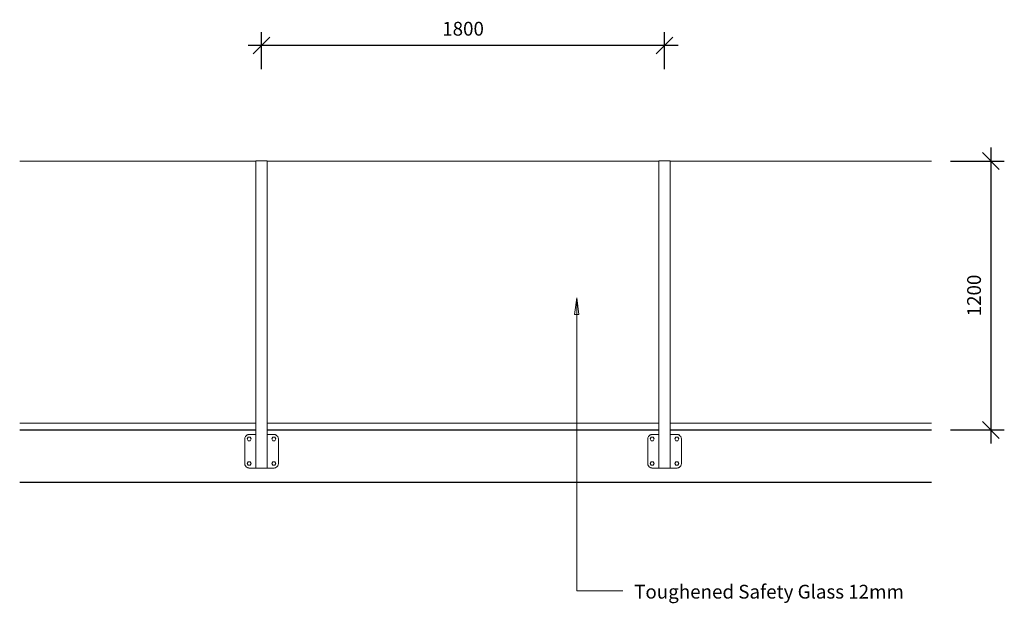
# Model space of a CAD drawing. Units: millimetres. Extents: x -2199 to 2199, y -1307 to 1298.
import ezdxf

# ---------------------------------------------------------------- set-up
doc = ezdxf.new("R2010")
doc.units = ezdxf.units.MM
for name, color, linetype, lineweight in [('A-ANNO-DIMS', 211, 'Continuous', 9), ('A-FLOR', 192, 'Continuous', 25), ('A-FLOR-HRAL', 11, 'Continuous', 18), ('G-ANNO-TEXT', 231, 'Continuous', 9)]:
    doc.layers.add(name, color=color, linetype=linetype, lineweight=lineweight)
doc.styles.add('Arial', font='arial.ttf', dxfattribs={"height": 61.470808})
doc.dimstyles.new('Diagonal_-_2_5mm_Arial', dxfattribs={"dimscale": 304.8, "dimtxt": 62.5, "dimasz": 0.246063, "dimexe": 0.19685, "dimexo": 0.0625, "dimgap": 0.143537, "dimtad": 1, "dimdec": 0, "dimzin": 0, "dimdsep": 46, "dimtxsty": 'Arial', "dimblk1": 'OBLIQUE', "dimblk2": 'OBLIQUE', "dimsah": 1, "dimcen": 0.09, "dimdle": 0.19685, "dimazin": 0, "dimtfac": 1, "dimtdec": 4, "dimtix": 1, "dimtmove": 0, "dimatfit": 3, "dimfxl": 0, "dimtvp": 1, "dimtolj": 1, "dimtzin": 0, "dimarcsym": 0})

# ---------------------------------------------------------------- blocks, each defined once
blk = doc.blocks.new('_Oblique')
at = {"color": 0, "linetype": 'ByBlock', "lineweight": -2}
blk.add_line((-0.5, -0.5), (0.5, 0.5), dxfattribs=at)
blk = doc.blocks.new('DIMBLOCK1-Elevation Pool Fence Side Fixed')
at = {"layer": 'A-ANNO-DIMS', "color": 0, "lineweight": -2}
for p, q in [((-1118.5, 1076.1), (-1118.5, 1242.1)), ((681.5, 1076.1), (681.5, 1242.1)), ((741.5, 1182.1), (-1178.5, 1182.1))]:
    blk.add_line(p, q, dxfattribs=at)
at = {"layer": 'Defpoints', "color": 0, "lineweight": -3}
for p in [(-1118.5, 1182.1), (-1118.5, 1057.1), (681.5, 1057.1)]:
    blk.add_point(p, dxfattribs=at)
at = {"layer": 'A-ANNO-DIMS', "color": 0, "lineweight": -2, "xscale": 74.99999999999999, "yscale": 74.99999999999999, "zscale": 74.99999999999999, "rotation": 180}
blk.add_blockref('_Oblique', (-1118.5, 1182.1), dxfattribs=at)
at = {"layer": 'A-ANNO-DIMS', "color": 0, "lineweight": -2, "xscale": 74.99999999999999, "yscale": 74.99999999999999, "zscale": 74.99999999999999}
blk.add_blockref('_Oblique', (681.5, 1182.1), dxfattribs=at)
at = {"layer": 'A-ANNO-DIMS', "color": 0, "insert": (-218.5, 1257.2), "char_height": 61.47, "width": 425.769, "attachment_point": 5, "style": 'Arial'}
blk.add_mtext('\\A1;1800', dxfattribs=at)
blk = doc.blocks.new('DIMBLOCK2-Elevation Pool Fence Side Fixed')
at = {"layer": 'A-ANNO-DIMS', "color": 0, "lineweight": -2}
for p, q in [((2138.8, 726.7), (2138.8, -593.3)), ((1959.2, 666.7), (2198.8, 666.7)), ((1959.2, -533.3), (2198.8, -533.3))]:
    blk.add_line(p, q, dxfattribs=at)
at = {"layer": 'Defpoints', "color": 0, "lineweight": -3}
for p in [(1940.1, 666.7), (1940.1, -533.3), (2138.8, -533.3)]:
    blk.add_point(p, dxfattribs=at)
at = {"layer": 'A-ANNO-DIMS', "color": 0, "lineweight": -2, "xscale": 74.99999999999999, "yscale": 74.99999999999999, "zscale": 74.99999999999999}
for p, rotation in [((2138.8, 666.7), 90), ((2138.8, -533.3), 270)]:
    blk.add_blockref('_Oblique', p, dxfattribs=dict(at, rotation=rotation))
at = {"layer": 'A-ANNO-DIMS', "color": 0, "insert": (2063.7, 66.7), "char_height": 61.47, "width": 425.769, "attachment_point": 5, "rotation": 90, "style": 'Arial'}
blk.add_mtext('\\A1;1200', dxfattribs=at)

msp = doc.modelspace()

# ---------------------------------------------------------------- linework, layer by layer
at = {"layer": 'A-FLOR', "color": 250}
for p, q in [((-2198.8, -533.3), (-1143.5, -533.3)), ((-1093.5, -533.3), (656.5, -533.3)), ((706.5, -533.3), (1874.2, -533.3)), ((1874.2, -768.3), (-2198.8, -768.3))]:
    msp.add_line(p, q, dxfattribs=at)
at = {"layer": 'A-FLOR-HRAL', "color": 7}
for p, q in [((-1143.5, 666.7), (-2198.8, 666.7)), ((-1143.5, -703.3), (-1143.5, 667.7)), ((-1139, 667.7), (-1143.5, 667.7)), ((-1098, 667.7), (-1139, 667.7)), ((-1093.5, 667.7), (-1098, 667.7)), ((-1093.5, 667.7), (-1093.5, -703.3)), ((656.5, 666.7), (-1093.5, 666.7)), ((656.5, -703.3), (656.5, 667.7)), ((661, 667.7), (656.5, 667.7)), ((702, 667.7), (661, 667.7)), ((706.5, 667.7), (702, 667.7)), ((706.5, 667.7), (706.5, -703.3)), ((1874.2, 666.7), (706.5, 666.7)), ((-2198.8, -503.3), (-1143.5, -503.3)), ((-1093.5, -503.3), (656.5, -503.3)), ((706.5, -503.3), (1874.2, -503.3)), ((-1178.1, -565.4), (-1182.7, -573.3)), ((-1169, -565.4), (-1178.1, -565.4)), ((-1173.3, -553.3), (-1143.5, -553.3)), ((-1164.4, -573.3), (-1169, -565.4)), ((-1093.5, -553.3), (-1063.8, -553.3)), ((-1068.1, -565.4), (-1072.7, -573.3)), ((-1059, -565.4), (-1068.1, -565.4)), ((-1054.4, -573.3), (-1059, -565.4)), ((621.9, -565.4), (617.3, -573.3)), ((631, -565.4), (621.9, -565.4)), ((626.7, -553.3), (656.5, -553.3)), ((635.6, -573.3), (631, -565.4)), ((706.5, -553.3), (736.2, -553.3)), ((731.9, -565.4), (727.3, -573.3)), ((741, -565.4), (731.9, -565.4)), ((745.6, -573.3), (741, -565.4)), ((-1193.5, -573.5), (-1193.5, -683)), ((-1182.7, -573.3), (-1178.1, -581.2)), ((-1178.1, -581.2), (-1169, -581.2)), ((-1169, -581.2), (-1164.4, -573.3)), ((-1072.7, -573.3), (-1068.1, -581.2)), ((-1068.1, -581.2), (-1059, -581.2)), ((-1059, -581.2), (-1054.4, -573.3)), ((-1043.5, -683), (-1043.5, -573.5)), ((606.5, -573.5), (606.5, -683)), ((617.3, -573.3), (621.9, -581.2)), ((621.9, -581.2), (631, -581.2)), ((631, -581.2), (635.6, -573.3)), ((727.3, -573.3), (731.9, -581.2)), ((731.9, -581.2), (741, -581.2)), ((741, -581.2), (745.6, -573.3)), ((756.5, -683), (756.5, -573.5)), ((-1178.1, -675.4), (-1182.7, -683.3)), ((-1182.7, -683.3), (-1178.1, -691.2)), ((-1169, -675.4), (-1178.1, -675.4)), ((-1178.1, -691.2), (-1169, -691.2)), ((-1143.5, -703.3), (-1173.3, -703.3)), ((-1164.4, -683.3), (-1169, -675.4)), ((-1169, -691.2), (-1164.4, -683.3)), ((-1139, -703.3), (-1143.5, -703.3)), ((-1098, -703.3), (-1139, -703.3)), ((-1093.5, -703.3), (-1098, -703.3)), ((-1063.8, -703.3), (-1093.5, -703.3)), ((-1068.1, -675.4), (-1072.7, -683.3)), ((-1072.7, -683.3), (-1068.1, -691.2)), ((-1059, -675.4), (-1068.1, -675.4)), ((-1068.1, -691.2), (-1059, -691.2)), ((-1054.4, -683.3), (-1059, -675.4)), ((-1059, -691.2), (-1054.4, -683.3)), ((621.9, -675.4), (617.3, -683.3)), ((617.3, -683.3), (621.9, -691.2)), ((631, -675.4), (621.9, -675.4)), ((621.9, -691.2), (631, -691.2)), ((656.5, -703.3), (626.7, -703.3)), ((635.6, -683.3), (631, -675.4)), ((631, -691.2), (635.6, -683.3)), ((661, -703.3), (656.5, -703.3)), ((702, -703.3), (661, -703.3)), ((706.5, -703.3), (702, -703.3)), ((736.2, -703.3), (706.5, -703.3)), ((731.9, -675.4), (727.3, -683.3)), ((727.3, -683.3), (731.9, -691.2)), ((741, -675.4), (731.9, -675.4)), ((731.9, -691.2), (741, -691.2)), ((745.6, -683.3), (741, -675.4)), ((741, -691.2), (745.6, -683.3))]:
    msp.add_line(p, q, dxfattribs=at)
for centre, start, end in [((-1173.3, -573.5), 118.7749, 180), ((-1063.8, -573.5), 0, 61.2251), ((626.7, -573.5), 118.7749, 180), ((736.2, -573.5), 0, 61.2251), ((-1173.3, -683), 180, 241.2251), ((-1063.8, -683), 298.7749, 0), ((626.7, -683), 180, 241.2251), ((736.2, -683), 298.7749, 0)]:
    msp.add_arc(centre, 20.2, start, end, dxfattribs=at)
for points in [[(-1183, -555.8), (-1182.6, -555.5), (-1181.7, -555.1), (-1179.9, -554.3), (-1177.1, -553.5), (-1174.7, -553.3), (-1173.3, -553.3)], [(617, -555.8), (617.4, -555.5), (618.3, -555.1), (620.1, -554.3), (622.9, -553.5), (625.3, -553.3), (626.7, -553.3)], [(-1054, -700.8), (-1054.5, -701), (-1055.4, -701.5), (-1057.2, -702.2), (-1060, -703), (-1062.4, -703.3), (-1063.8, -703.3)], [(746, -700.8), (745.5, -701), (744.6, -701.5), (742.8, -702.2), (740, -703), (737.6, -703.3), (736.2, -703.3)]]:
    msp.add_open_spline(points, degree=3, knots=[0, 0, 0, 0, 0.142857, 0.285714, 0.571429, 1, 1, 1, 1], dxfattribs=at)
for points in [[(-1063.8, -553.3), (-1063.3, -553.3), (-1062.4, -553.3), (-1061, -553.5), (-1059.5, -553.7), (-1058.1, -554.1), (-1056.7, -554.5), (-1055.4, -555.1), (-1054.5, -555.5), (-1054, -555.8)], [(736.2, -553.3), (736.7, -553.3), (737.6, -553.3), (739, -553.5), (740.5, -553.7), (741.9, -554.1), (743.3, -554.5), (744.6, -555.1), (745.5, -555.5), (746, -555.8)], [(-1173.3, -703.3), (-1173.8, -703.3), (-1174.7, -703.2), (-1176.1, -703.1), (-1177.5, -702.8), (-1178.9, -702.5), (-1180.3, -702), (-1181.7, -701.5), (-1182.6, -701), (-1183, -700.8)], [(626.7, -703.3), (626.2, -703.3), (625.3, -703.2), (623.9, -703.1), (622.5, -702.8), (621.1, -702.5), (619.7, -702), (618.3, -701.5), (617.4, -701), (617, -700.8)]]:
    msp.add_open_spline(points, degree=3, dxfattribs=at)
at = {"layer": 'G-ANNO-TEXT', "color": 10}
for p, q in [((289, 56.2), (279.1, -18.8)), ((298.8, -18.8), (289, 56.2)), ((289, 56.2), (289, -1251.8)), ((279.1, -18.8), (298.8, -18.8)), ((289, -1251.8), (494.9, -1251.8))]:
    msp.add_line(p, q, dxfattribs=at)

# ---------------------------------------------------------------- texts
at = {"layer": 'G-ANNO-TEXT', "color": 7, "insert": (545.7, -1224.5), "char_height": 61.471, "width": 1436.25, "attachment_point": 1, "line_spacing_factor": 0.938532, "style": 'Arial'}
msp.add_mtext('Toughened Safety Glass 12mm\\P', dxfattribs=at)

# ---------------------------------------------------------------- dimensions: what is measured, and where the dimension line sits
at = {"layer": 'A-ANNO-DIMS'}
dim = msp.add_linear_dim(base=(-1118.5, 1182.1), p1=(681.5, 1057.1), p2=(-1118.5, 1057.1), dimstyle='Diagonal_-_2_5mm_Arial', override={"dimpost": '<>', "dimfxl": 1800}, dxfattribs=at)
dim.commit()
dim.dimension.update_dxf_attribs({"geometry": 'DIMBLOCK1-Elevation Pool Fence Side Fixed', "text_midpoint": (-218.5, 1257.2)})
dim = msp.add_linear_dim(base=(2138.8, -533.3), p1=(1940.1, 666.7), p2=(1940.1, -533.3), angle=90, dimstyle='Diagonal_-_2_5mm_Arial', override={"dimpost": '<>', "dimfxl": 1200}, dxfattribs=at)
dim.commit()
dim.dimension.update_dxf_attribs({"geometry": 'DIMBLOCK2-Elevation Pool Fence Side Fixed', "text_midpoint": (2063.7, 66.7)})

doc.saveas('drawing.dxf')
